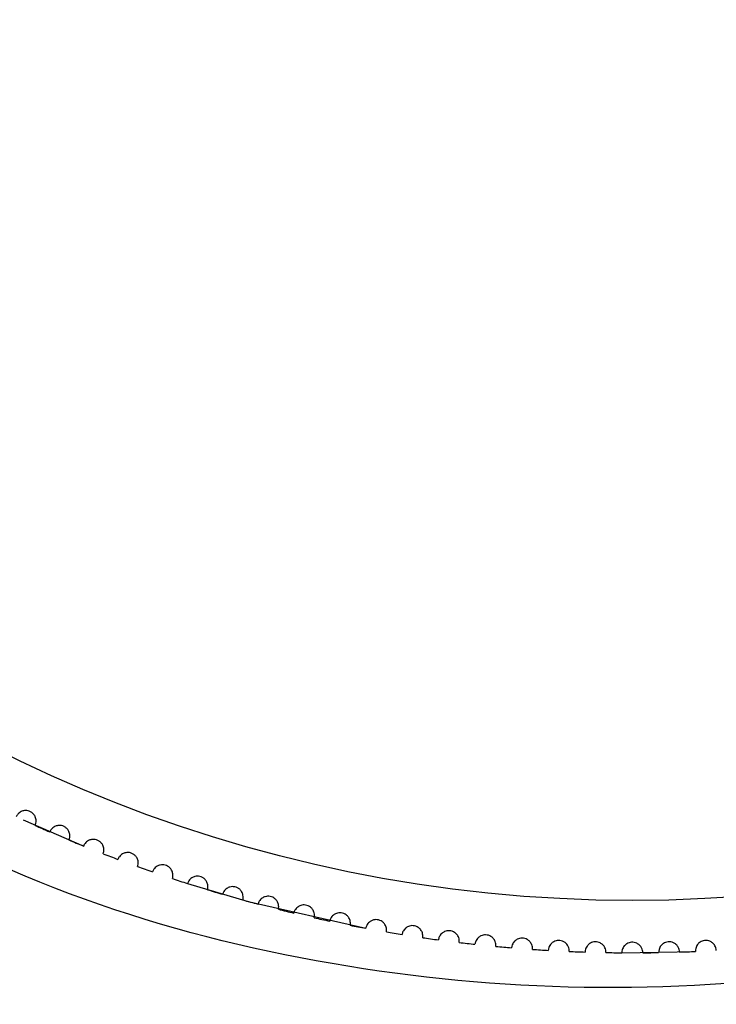
# Model space of a CAD drawing. Units: millimetres. Extents: x -63 to 63, y -63 to 63.
# Drawn here: x -3 to 0, y -7 to -3 of the extents above; entities that cross this region are included whole.
import ezdxf

# ---------------------------------------------------------------- set-up
doc = ezdxf.new("R2010")
doc.units = ezdxf.units.MM

msp = doc.modelspace()

# ---------------------------------------------------------------- linework, layer by layer
at = {"color": 7, "linetype": 'Continuous', "lineweight": 25}
for p, q in [((-2.9125, -6.3653), (-2.6233, -6.4899)), ((-0.05, -6.9998), (0.3018, -6.9935))]:
    msp.add_line(p, q, dxfattribs=at)
at = {"color": 7, "linetype": 'Continuous', "lineweight": 25, "flags": 128}
msp.add_lwpolyline([(-2.127, -6.669), (-1.8375, -6.7545), (-1.2744, -6.883)], dxfattribs=at)
at = {"color": 7, "linetype": 'Continuous', "lineweight": 25}
msp.add_circle((0, 0), 6.75, dxfattribs=at)
for radius, start, end in [(63, 274.464654, 265.535346), (7, 245.92926, 246.55074), (7, 247.36926, 247.99074), (7, 248.80926, 249.43074), (7, 250.24926, 250.87074), (7, 251.68926, 252.31074), (7, 253.12926, 253.75074), (7, 254.56926, 255.19074), (7, 256.00926, 256.63074), (7, 257.44926, 258.07074), (7, 258.88926, 259.51074), (7, 260.32926, 260.95074), (7, 261.76926, 262.39074), (7, 263.20926, 263.83074), (7, 264.64926, 265.27074), (7, 266.08926, 266.71074), (7, 267.52926, 268.15074), (7, 268.96926, 269.59074), (7, 270.40926, 271.03074), (7, 271.84926, 272.47074)]:
    msp.add_arc((0, 0), radius, start, end, dxfattribs=at)
for points, knots in [([(4.8818, -5.0723), (4.384, -5.5182), (3.286, -6.5016), (1.0548, -7.208), (-1.3733, -7.1877), (-3.5224, -6.4986), (-4.5508, -5.5661), (-4.9768, -5.1799)], [0, 0, 0, 0, 0.181961, 0.401346, 0.621806, 0.843343, 1, 1, 1, 1]), ([(-2.855, -6.3913), (-2.8519, -6.3843), (-2.8502, -6.3765), (-2.8506, -6.3684), (-2.8508, -6.3627), (-2.852, -6.3568), (-2.8545, -6.351), (-2.8563, -6.3467), (-2.8588, -6.3424), (-2.8621, -6.3385), (-2.8647, -6.3353), (-2.8679, -6.3323), (-2.8715, -6.3298), (-2.8751, -6.3272), (-2.8792, -6.3251), (-2.8834, -6.3235), (-2.8871, -6.3222), (-2.891, -6.3213), (-2.8948, -6.3208), (-2.8988, -6.3204), (-2.9027, -6.3204), (-2.9064, -6.3208), (-2.9121, -6.3215), (-2.9173, -6.3231), (-2.922, -6.3253), (-2.9284, -6.3284), (-2.9338, -6.3326), (-2.9381, -6.3375), (-2.9414, -6.3413), (-2.9441, -6.3454), (-2.9461, -6.3499)], [0, 0, 0, 0, 0.0000325826, 0.0000325826, 0.0000325826, 0.0000553288, 0.0000553288, 0.0000553288, 0.0000720555, 0.0000720555, 0.0000720555, 0.0000853285, 0.0000853285, 0.0000853285, 0.0000987123, 0.0000987123, 0.0000987123, 0.0001105841, 0.0001105841, 0.0001105841, 0.0001229647, 0.0001229647, 0.0001229647, 0.0001422729, 0.0001422729, 0.0001422729, 0.0001691411, 0.0001691411, 0.0001691411, 0.0001896063, 0.0001896063, 0.0001896063, 0.0001896063]), ([(-2.6935, -6.461), (-2.6905, -6.454), (-2.6891, -6.4461), (-2.6896, -6.438), (-2.69, -6.4324), (-2.6914, -6.4265), (-2.694, -6.4207), (-2.6959, -6.4165), (-2.6985, -6.4123), (-2.7019, -6.4084), (-2.7046, -6.4053), (-2.7079, -6.4024), (-2.7115, -6.4), (-2.7151, -6.3975), (-2.7193, -6.3954), (-2.7235, -6.394), (-2.7273, -6.3927), (-2.7312, -6.3919), (-2.735, -6.3916), (-2.739, -6.3912), (-2.7429, -6.3913), (-2.7466, -6.3919), (-2.7523, -6.3927), (-2.7575, -6.3944), (-2.7621, -6.3968), (-2.7685, -6.4), (-2.7738, -6.4044), (-2.7779, -6.4094), (-2.7811, -6.4132), (-2.7837, -6.4174), (-2.7856, -6.4219)], [0, 0, 0, 0, 0.0000325826, 0.0000325826, 0.0000325826, 0.0000553288, 0.0000553288, 0.0000553288, 0.0000720555, 0.0000720555, 0.0000720555, 0.0000853285, 0.0000853285, 0.0000853285, 0.0000987123, 0.0000987123, 0.0000987123, 0.0001105841, 0.0001105841, 0.0001105841, 0.0001229647, 0.0001229647, 0.0001229647, 0.0001422729, 0.0001422729, 0.0001422729, 0.0001691411, 0.0001691411, 0.0001691411, 0.0001896063, 0.0001896063, 0.0001896063, 0.0001896063]), ([(-2.5303, -6.5267), (-2.5275, -6.5195), (-2.5262, -6.5116), (-2.527, -6.5036), (-2.5275, -6.4979), (-2.529, -6.4921), (-2.5318, -6.4864), (-2.5338, -6.4822), (-2.5365, -6.478), (-2.54, -6.4743), (-2.5428, -6.4713), (-2.5461, -6.4684), (-2.5498, -6.4661), (-2.5535, -6.4637), (-2.5577, -6.4617), (-2.562, -6.4604), (-2.5658, -6.4592), (-2.5698, -6.4585), (-2.5736, -6.4583), (-2.5775, -6.458), (-2.5815, -6.4583), (-2.5851, -6.4589), (-2.5908, -6.4598), (-2.596, -6.4617), (-2.6005, -6.4642), (-2.6068, -6.4675), (-2.6119, -6.4721), (-2.616, -6.4771), (-2.6191, -6.481), (-2.6215, -6.4853), (-2.6233, -6.4899)], [0, 0, 0, 0, 0.0000325826, 0.0000325826, 0.0000325826, 0.0000553288, 0.0000553288, 0.0000553288, 0.0000720555, 0.0000720555, 0.0000720555, 0.0000853285, 0.0000853285, 0.0000853285, 0.0000987123, 0.0000987123, 0.0000987123, 0.0001105841, 0.0001105841, 0.0001105841, 0.0001229647, 0.0001229647, 0.0001229647, 0.0001422729, 0.0001422729, 0.0001422729, 0.0001691411, 0.0001691411, 0.0001691411, 0.0001896063, 0.0001896063, 0.0001896063, 0.0001896063]), ([(-2.3655, -6.5882), (-2.3628, -6.581), (-2.3618, -6.5731), (-2.3627, -6.565), (-2.3634, -6.5594), (-2.3651, -6.5536), (-2.368, -6.548), (-2.3701, -6.5438), (-2.3729, -6.5397), (-2.3765, -6.5361), (-2.3794, -6.5331), (-2.3828, -6.5304), (-2.3865, -6.5281), (-2.3903, -6.5258), (-2.3945, -6.524), (-2.3988, -6.5228), (-2.4027, -6.5217), (-2.4066, -6.5211), (-2.4105, -6.5209), (-2.4144, -6.5208), (-2.4183, -6.5211), (-2.422, -6.5218), (-2.4276, -6.5229), (-2.4328, -6.5249), (-2.4372, -6.5275), (-2.4434, -6.531), (-2.4485, -6.5357), (-2.4524, -6.5408), (-2.4554, -6.5448), (-2.4577, -6.5492), (-2.4594, -6.5537)], [0, 0, 0, 0, 0.0000325826, 0.0000325826, 0.0000325826, 0.0000553288, 0.0000553288, 0.0000553288, 0.0000720555, 0.0000720555, 0.0000720555, 0.0000853285, 0.0000853285, 0.0000853285, 0.0000987123, 0.0000987123, 0.0000987123, 0.0001105841, 0.0001105841, 0.0001105841, 0.0001229647, 0.0001229647, 0.0001229647, 0.0001422729, 0.0001422729, 0.0001422729, 0.0001691411, 0.0001691411, 0.0001691411, 0.0001896063, 0.0001896063, 0.0001896063, 0.0001896063]), ([(-2.1992, -6.6456), (-2.1967, -6.6383), (-2.1959, -6.6303), (-2.197, -6.6223), (-2.1978, -6.6167), (-2.1996, -6.6109), (-2.2027, -6.6054), (-2.2049, -6.6013), (-2.2079, -6.5973), (-2.2115, -6.5937), (-2.2144, -6.5908), (-2.2179, -6.5882), (-2.2217, -6.586), (-2.2255, -6.5838), (-2.2298, -6.5821), (-2.2342, -6.581), (-2.238, -6.58), (-2.242, -6.5795), (-2.2458, -6.5794), (-2.2498, -6.5794), (-2.2537, -6.5798), (-2.2573, -6.5806), (-2.2629, -6.5818), (-2.268, -6.584), (-2.2724, -6.5867), (-2.2785, -6.5903), (-2.2835, -6.5951), (-2.2872, -6.6004), (-2.2901, -6.6044), (-2.2923, -6.6089), (-2.2939, -6.6135)], [0, 0, 0, 0, 0.0000325826, 0.0000325826, 0.0000325826, 0.0000553288, 0.0000553288, 0.0000553288, 0.0000720555, 0.0000720555, 0.0000720555, 0.0000853285, 0.0000853285, 0.0000853285, 0.0000987123, 0.0000987123, 0.0000987123, 0.0001105841, 0.0001105841, 0.0001105841, 0.0001229647, 0.0001229647, 0.0001229647, 0.0001422729, 0.0001422729, 0.0001422729, 0.0001691411, 0.0001691411, 0.0001691411, 0.0001896063, 0.0001896063, 0.0001896063, 0.0001896063]), ([(-2.0315, -6.6987), (-2.0292, -6.6914), (-2.0286, -6.6834), (-2.0299, -6.6755), (-2.0309, -6.6699), (-2.0328, -6.6641), (-2.036, -6.6587), (-2.0383, -6.6547), (-2.0414, -6.6507), (-2.0451, -6.6472), (-2.0481, -6.6444), (-2.0516, -6.6418), (-2.0555, -6.6398), (-2.0594, -6.6377), (-2.0637, -6.636), (-2.0681, -6.635), (-2.072, -6.6342), (-2.076, -6.6337), (-2.0798, -6.6338), (-2.0838, -6.6338), (-2.0876, -6.6344), (-2.0912, -6.6353), (-2.0968, -6.6366), (-2.1018, -6.6389), (-2.1062, -6.6417), (-2.1122, -6.6455), (-2.117, -6.6504), (-2.1206, -6.6558), (-2.1234, -6.6599), (-2.1255, -6.6644), (-2.127, -6.669)], [0, 0, 0, 0, 0.0000325826, 0.0000325826, 0.0000325826, 0.0000553288, 0.0000553288, 0.0000553288, 0.0000720555, 0.0000720555, 0.0000720555, 0.0000853285, 0.0000853285, 0.0000853285, 0.0000987123, 0.0000987123, 0.0000987123, 0.0001105841, 0.0001105841, 0.0001105841, 0.0001229647, 0.0001229647, 0.0001229647, 0.0001422729, 0.0001422729, 0.0001422729, 0.0001691411, 0.0001691411, 0.0001691411, 0.0001896063, 0.0001896063, 0.0001896063, 0.0001896063]), ([(-1.8625, -6.7477), (-1.8604, -6.7403), (-1.86, -6.7323), (-1.8615, -6.7244), (-1.8626, -6.7188), (-1.8647, -6.7131), (-1.868, -6.7077), (-1.8704, -6.7038), (-1.8736, -6.6999), (-1.8774, -6.6965), (-1.8805, -6.6938), (-1.8841, -6.6913), (-1.888, -6.6893), (-1.8919, -6.6873), (-1.8963, -6.6858), (-1.9007, -6.6849), (-1.9046, -6.6841), (-1.9086, -6.6838), (-1.9124, -6.684), (-1.9164, -6.6841), (-1.9203, -6.6847), (-1.9238, -6.6857), (-1.9294, -6.6872), (-1.9343, -6.6896), (-1.9386, -6.6925), (-1.9445, -6.6965), (-1.9492, -6.7015), (-1.9527, -6.707), (-1.9554, -6.7112), (-1.9574, -6.7157), (-1.9587, -6.7204)], [0, 0, 0, 0, 0.0000325826, 0.0000325826, 0.0000325826, 0.0000553288, 0.0000553288, 0.0000553288, 0.0000720555, 0.0000720555, 0.0000720555, 0.0000853285, 0.0000853285, 0.0000853285, 0.0000987123, 0.0000987123, 0.0000987123, 0.0001105841, 0.0001105841, 0.0001105841, 0.0001229647, 0.0001229647, 0.0001229647, 0.0001422729, 0.0001422729, 0.0001422729, 0.0001691411, 0.0001691411, 0.0001691411, 0.0001896063, 0.0001896063, 0.0001896063, 0.0001896063]), ([(-1.6924, -6.7923), (-1.6904, -6.7849), (-1.6902, -6.7769), (-1.6919, -6.769), (-1.6932, -6.7635), (-1.6954, -6.7578), (-1.6988, -6.7526), (-1.7014, -6.7487), (-1.7046, -6.7449), (-1.7086, -6.7416), (-1.7117, -6.7389), (-1.7153, -6.7365), (-1.7193, -6.7347), (-1.7233, -6.7328), (-1.7277, -6.7314), (-1.7321, -6.7306), (-1.736, -6.7299), (-1.74, -6.7297), (-1.7438, -6.7299), (-1.7478, -6.7302), (-1.7517, -6.7309), (-1.7552, -6.7319), (-1.7607, -6.7336), (-1.7656, -6.7361), (-1.7698, -6.7391), (-1.7756, -6.7433), (-1.7802, -6.7484), (-1.7835, -6.7539), (-1.7861, -6.7582), (-1.788, -6.7628), (-1.7892, -6.7675)], [0, 0, 0, 0, 0.0000325826, 0.0000325826, 0.0000325826, 0.0000553288, 0.0000553288, 0.0000553288, 0.0000720555, 0.0000720555, 0.0000720555, 0.0000853285, 0.0000853285, 0.0000853285, 0.0000987123, 0.0000987123, 0.0000987123, 0.0001105841, 0.0001105841, 0.0001105841, 0.0001229647, 0.0001229647, 0.0001229647, 0.0001422729, 0.0001422729, 0.0001422729, 0.0001691411, 0.0001691411, 0.0001691411, 0.0001896063, 0.0001896063, 0.0001896063, 0.0001896063]), ([(-1.5211, -6.8327), (-1.5194, -6.8252), (-1.5194, -6.8172), (-1.5213, -6.8094), (-1.5227, -6.8039), (-1.525, -6.7983), (-1.5286, -6.7931), (-1.5312, -6.7893), (-1.5346, -6.7856), (-1.5386, -6.7824), (-1.5418, -6.7798), (-1.5455, -6.7775), (-1.5495, -6.7757), (-1.5535, -6.7739), (-1.558, -6.7726), (-1.5624, -6.772), (-1.5663, -6.7714), (-1.5704, -6.7713), (-1.5742, -6.7716), (-1.5781, -6.772), (-1.582, -6.7728), (-1.5855, -6.7739), (-1.5909, -6.7757), (-1.5958, -6.7784), (-1.5999, -6.7815), (-1.6056, -6.7857), (-1.61, -6.791), (-1.6133, -6.7966), (-1.6157, -6.8009), (-1.6175, -6.8056), (-1.6186, -6.8103)], [0, 0, 0, 0, 0.0000325826, 0.0000325826, 0.0000325826, 0.0000553288, 0.0000553288, 0.0000553288, 0.0000720555, 0.0000720555, 0.0000720555, 0.0000853285, 0.0000853285, 0.0000853285, 0.0000987123, 0.0000987123, 0.0000987123, 0.0001105841, 0.0001105841, 0.0001105841, 0.0001229647, 0.0001229647, 0.0001229647, 0.0001422729, 0.0001422729, 0.0001422729, 0.0001691411, 0.0001691411, 0.0001691411, 0.0001896063, 0.0001896063, 0.0001896063, 0.0001896063]), ([(-1.3489, -6.8688), (-1.3474, -6.8613), (-1.3476, -6.8533), (-1.3497, -6.8455), (-1.3512, -6.84), (-1.3537, -6.8345), (-1.3574, -6.8294), (-1.3601, -6.8256), (-1.3636, -6.822), (-1.3677, -6.8189), (-1.3709, -6.8164), (-1.3747, -6.8142), (-1.3787, -6.8125), (-1.3828, -6.8108), (-1.3873, -6.8097), (-1.3917, -6.8091), (-1.3957, -6.8086), (-1.3997, -6.8086), (-1.4035, -6.809), (-1.4075, -6.8095), (-1.4113, -6.8104), (-1.4147, -6.8116), (-1.4202, -6.8136), (-1.4249, -6.8163), (-1.429, -6.8195), (-1.4345, -6.8239), (-1.4389, -6.8293), (-1.4419, -6.835), (-1.4443, -6.8394), (-1.446, -6.8441), (-1.4469, -6.8488)], [0, 0, 0, 0, 0.0000325826, 0.0000325826, 0.0000325826, 0.0000553288, 0.0000553288, 0.0000553288, 0.0000720555, 0.0000720555, 0.0000720555, 0.0000853285, 0.0000853285, 0.0000853285, 0.0000987123, 0.0000987123, 0.0000987123, 0.0001105841, 0.0001105841, 0.0001105841, 0.0001229647, 0.0001229647, 0.0001229647, 0.0001422729, 0.0001422729, 0.0001422729, 0.0001691411, 0.0001691411, 0.0001691411, 0.0001896063, 0.0001896063, 0.0001896063, 0.0001896063]), ([(-1.1759, -6.9005), (-1.1745, -6.893), (-1.1749, -6.885), (-1.1772, -6.8772), (-1.1789, -6.8718), (-1.1815, -6.8663), (-1.1854, -6.8613), (-1.1882, -6.8576), (-1.1917, -6.8541), (-1.1959, -6.8511), (-1.1992, -6.8487), (-1.203, -6.8466), (-1.2071, -6.845), (-1.2112, -6.8434), (-1.2157, -6.8424), (-1.2202, -6.8419), (-1.2241, -6.8415), (-1.2282, -6.8416), (-1.2319, -6.8421), (-1.2359, -6.8427), (-1.2397, -6.8437), (-1.2431, -6.845), (-1.2485, -6.8471), (-1.2532, -6.85), (-1.2571, -6.8533), (-1.2626, -6.8578), (-1.2668, -6.8633), (-1.2697, -6.8691), (-1.272, -6.8735), (-1.2735, -6.8782), (-1.2744, -6.883)], [0, 0, 0, 0, 0.0000325826, 0.0000325826, 0.0000325826, 0.0000553288, 0.0000553288, 0.0000553288, 0.0000720555, 0.0000720555, 0.0000720555, 0.0000853285, 0.0000853285, 0.0000853285, 0.0000987123, 0.0000987123, 0.0000987123, 0.0001105841, 0.0001105841, 0.0001105841, 0.0001229647, 0.0001229647, 0.0001229647, 0.0001422729, 0.0001422729, 0.0001422729, 0.0001691411, 0.0001691411, 0.0001691411, 0.0001896063, 0.0001896063, 0.0001896063, 0.0001896063]), ([(-1.0021, -6.9279), (-1.001, -6.9203), (-1.0015, -6.9123), (-1.004, -6.9046), (-1.0058, -6.8992), (-1.0086, -6.8939), (-1.0126, -6.889), (-1.0155, -6.8853), (-1.0191, -6.8819), (-1.0233, -6.879), (-1.0267, -6.8767), (-1.0306, -6.8747), (-1.0347, -6.8732), (-1.0389, -6.8717), (-1.0434, -6.8708), (-1.0478, -6.8704), (-1.0518, -6.8701), (-1.0558, -6.8703), (-1.0596, -6.8709), (-1.0635, -6.8716), (-1.0673, -6.8727), (-1.0707, -6.8741), (-1.076, -6.8763), (-1.0807, -6.8793), (-1.0845, -6.8827), (-1.0899, -6.8874), (-1.0939, -6.893), (-1.0967, -6.8988), (-1.0988, -6.9033), (-1.1003, -6.9081), (-1.101, -6.9129)], [0, 0, 0, 0, 0.0000325825, 0.0000325825, 0.0000325825, 0.0000553288, 0.0000553288, 0.0000553288, 0.0000720555, 0.0000720555, 0.0000720555, 0.0000853285, 0.0000853285, 0.0000853285, 0.0000987123, 0.0000987123, 0.0000987123, 0.0001105841, 0.0001105841, 0.0001105841, 0.0001229647, 0.0001229647, 0.0001229647, 0.0001422729, 0.0001422729, 0.0001422729, 0.0001691411, 0.0001691411, 0.0001691411, 0.0001896063, 0.0001896063, 0.0001896063, 0.0001896063]), ([(-0.8277, -6.9509), (-0.8267, -6.9433), (-0.8275, -6.9353), (-0.8302, -6.9277), (-0.8321, -6.9223), (-0.8351, -6.917), (-0.8391, -6.9122), (-0.8421, -6.9087), (-0.8458, -6.9053), (-0.8501, -6.9025), (-0.8536, -6.9003), (-0.8575, -6.8984), (-0.8617, -6.897), (-0.8658, -6.8957), (-0.8704, -6.8948), (-0.8749, -6.8946), (-0.8788, -6.8944), (-0.8828, -6.8947), (-0.8866, -6.8954), (-0.8905, -6.8961), (-0.8942, -6.8973), (-0.8976, -6.8988), (-0.9029, -6.9012), (-0.9074, -6.9043), (-0.9112, -6.9078), (-0.9164, -6.9126), (-0.9204, -6.9183), (-0.923, -6.9242), (-0.925, -6.9288), (-0.9263, -6.9335), (-0.9269, -6.9384)], [0, 0, 0, 0, 0.0000325826, 0.0000325826, 0.0000325826, 0.0000553288, 0.0000553288, 0.0000553288, 0.0000720555, 0.0000720555, 0.0000720555, 0.0000853285, 0.0000853285, 0.0000853285, 0.0000987123, 0.0000987123, 0.0000987123, 0.0001105841, 0.0001105841, 0.0001105841, 0.0001229647, 0.0001229647, 0.0001229647, 0.0001422729, 0.0001422729, 0.0001422729, 0.0001691411, 0.0001691411, 0.0001691411, 0.0001896063, 0.0001896063, 0.0001896063, 0.0001896063]), ([(-0.6528, -6.9695), (-0.652, -6.9619), (-0.6529, -6.9539), (-0.6559, -6.9464), (-0.6579, -6.9411), (-0.661, -6.9358), (-0.6652, -6.9311), (-0.6682, -6.9277), (-0.672, -6.9244), (-0.6764, -6.9217), (-0.6799, -6.9196), (-0.6839, -6.9178), (-0.6881, -6.9165), (-0.6923, -6.9152), (-0.6969, -6.9145), (-0.7013, -6.9144), (-0.7053, -6.9143), (-0.7093, -6.9147), (-0.713, -6.9155), (-0.7169, -6.9163), (-0.7206, -6.9176), (-0.724, -6.9192), (-0.7292, -6.9217), (-0.7336, -6.9249), (-0.7373, -6.9285), (-0.7424, -6.9335), (-0.7462, -6.9392), (-0.7487, -6.9452), (-0.7506, -6.9498), (-0.7518, -6.9546), (-0.7523, -6.9595)], [0, 0, 0, 0, 0.0000325826, 0.0000325826, 0.0000325826, 0.0000553288, 0.0000553288, 0.0000553288, 0.0000720555, 0.0000720555, 0.0000720555, 0.0000853285, 0.0000853285, 0.0000853285, 0.0000987123, 0.0000987123, 0.0000987123, 0.0001105841, 0.0001105841, 0.0001105841, 0.0001229647, 0.0001229647, 0.0001229647, 0.0001422729, 0.0001422729, 0.0001422729, 0.0001691411, 0.0001691411, 0.0001691411, 0.0001896063, 0.0001896063, 0.0001896063, 0.0001896063]), ([(-0.4774, -6.9837), (-0.4768, -6.976), (-0.478, -6.9681), (-0.4811, -6.9607), (-0.4833, -6.9554), (-0.4865, -6.9503), (-0.4908, -6.9457), (-0.4939, -6.9423), (-0.4978, -6.9391), (-0.5023, -6.9365), (-0.5058, -6.9345), (-0.5098, -6.9328), (-0.514, -6.9316), (-0.5183, -6.9305), (-0.5229, -6.9298), (-0.5273, -6.9298), (-0.5313, -6.9298), (-0.5353, -6.9303), (-0.539, -6.9312), (-0.5429, -6.9322), (-0.5466, -6.9336), (-0.5499, -6.9352), (-0.555, -6.9378), (-0.5594, -6.9412), (-0.563, -6.9448), (-0.568, -6.9499), (-0.5716, -6.9558), (-0.5739, -6.9618), (-0.5757, -6.9665), (-0.5768, -6.9713), (-0.5771, -6.9762)], [0, 0, 0, 0, 0.0000325826, 0.0000325826, 0.0000325826, 0.0000553288, 0.0000553288, 0.0000553288, 0.0000720555, 0.0000720555, 0.0000720555, 0.0000853285, 0.0000853285, 0.0000853285, 0.0000987123, 0.0000987123, 0.0000987123, 0.0001105841, 0.0001105841, 0.0001105841, 0.0001229647, 0.0001229647, 0.0001229647, 0.0001422729, 0.0001422729, 0.0001422729, 0.0001691411, 0.0001691411, 0.0001691411, 0.0001896063, 0.0001896063, 0.0001896063, 0.0001896063]), ([(-0.3018, -6.9935), (-0.3014, -6.9858), (-0.3027, -6.9779), (-0.306, -6.9705), (-0.3083, -6.9654), (-0.3116, -6.9603), (-0.3161, -6.9558), (-0.3193, -6.9525), (-0.3233, -6.9494), (-0.3278, -6.947), (-0.3314, -6.945), (-0.3354, -6.9434), (-0.3397, -6.9423), (-0.3439, -6.9413), (-0.3486, -6.9408), (-0.353, -6.9409), (-0.357, -6.941), (-0.361, -6.9416), (-0.3647, -6.9426), (-0.3685, -6.9436), (-0.3722, -6.9451), (-0.3754, -6.9469), (-0.3805, -6.9496), (-0.3848, -6.953), (-0.3883, -6.9568), (-0.3931, -6.962), (-0.3966, -6.968), (-0.3988, -6.9741), (-0.4005, -6.9787), (-0.4014, -6.9836), (-0.4016, -6.9885)], [0, 0, 0, 0, 0.0000325826, 0.0000325826, 0.0000325826, 0.0000553288, 0.0000553288, 0.0000553288, 0.0000720555, 0.0000720555, 0.0000720555, 0.0000853285, 0.0000853285, 0.0000853285, 0.0000987123, 0.0000987123, 0.0000987123, 0.0001105841, 0.0001105841, 0.0001105841, 0.0001229647, 0.0001229647, 0.0001229647, 0.0001422729, 0.0001422729, 0.0001422729, 0.0001691411, 0.0001691411, 0.0001691411, 0.0001896063, 0.0001896063, 0.0001896063, 0.0001896063]), ([(-0.1259, -6.9989), (-0.1257, -6.9912), (-0.1273, -6.9833), (-0.1308, -6.976), (-0.1332, -6.9709), (-0.1366, -6.9659), (-0.1412, -6.9615), (-0.1445, -6.9583), (-0.1485, -6.9554), (-0.1531, -6.953), (-0.1567, -6.9512), (-0.1608, -6.9496), (-0.1651, -6.9487), (-0.1694, -6.9477), (-0.174, -6.9473), (-0.1785, -6.9476), (-0.1825, -6.9478), (-0.1864, -6.9485), (-0.1901, -6.9496), (-0.1939, -6.9507), (-0.1975, -6.9523), (-0.2007, -6.9541), (-0.2057, -6.957), (-0.2099, -6.9605), (-0.2133, -6.9644), (-0.2181, -6.9697), (-0.2214, -6.9757), (-0.2234, -6.9819), (-0.225, -6.9866), (-0.2258, -6.9915), (-0.2259, -6.9964)], [0, 0, 0, 0, 0.0000325826, 0.0000325826, 0.0000325826, 0.0000553288, 0.0000553288, 0.0000553288, 0.0000720555, 0.0000720555, 0.0000720555, 0.0000853285, 0.0000853285, 0.0000853285, 0.0000987123, 0.0000987123, 0.0000987123, 0.0001105841, 0.0001105841, 0.0001105841, 0.0001229647, 0.0001229647, 0.0001229647, 0.0001422729, 0.0001422729, 0.0001422729, 0.0001691411, 0.0001691411, 0.0001691411, 0.0001896063, 0.0001896063, 0.0001896063, 0.0001896063]), ([(0.05, -6.9998), (0.05, -6.9921), (0.0483, -6.9843), (0.0446, -6.9771), (0.042, -6.9721), (0.0385, -6.9672), (0.0338, -6.9629), (0.0304, -6.9598), (0.0263, -6.9569), (0.0217, -6.9547), (0.018, -6.9529), (0.0139, -6.9515), (0.0096, -6.9506), (0.0052, -6.9498), (0.0006, -6.9495), (-0.0038, -6.9499), (-0.0078, -6.9502), (-0.0118, -6.951), (-0.0154, -6.9521), (-0.0192, -6.9534), (-0.0227, -6.955), (-0.0259, -6.957), (-0.0308, -6.9599), (-0.0349, -6.9636), (-0.0383, -6.9675), (-0.0428, -6.973), (-0.046, -6.9791), (-0.0479, -6.9853), (-0.0493, -6.9901), (-0.05, -6.995), (-0.05, -6.9998)], [0, 0, 0, 0, 0.0000325826, 0.0000325826, 0.0000325826, 0.0000553288, 0.0000553288, 0.0000553288, 0.0000720555, 0.0000720555, 0.0000720555, 0.0000853285, 0.0000853285, 0.0000853285, 0.0000987123, 0.0000987123, 0.0000987123, 0.0001105841, 0.0001105841, 0.0001105841, 0.0001229647, 0.0001229647, 0.0001229647, 0.0001422729, 0.0001422729, 0.0001422729, 0.0001691411, 0.0001691411, 0.0001691411, 0.0001896063, 0.0001896063, 0.0001896063, 0.0001896063]), ([(0.2259, -6.9964), (0.2257, -6.9887), (0.2238, -6.9809), (0.2199, -6.9738), (0.2172, -6.9688), (0.2135, -6.964), (0.2088, -6.9598), (0.2053, -6.9568), (0.2011, -6.954), (0.1964, -6.9519), (0.1927, -6.9502), (0.1886, -6.9489), (0.1842, -6.9482), (0.1799, -6.9475), (0.1753, -6.9473), (0.1708, -6.9478), (0.1668, -6.9482), (0.1629, -6.9491), (0.1593, -6.9503), (0.1556, -6.9517), (0.1521, -6.9534), (0.1489, -6.9554), (0.1441, -6.9585), (0.1401, -6.9623), (0.1369, -6.9663), (0.1324, -6.9718), (0.1294, -6.978), (0.1277, -6.9843), (0.1264, -6.9891), (0.1258, -6.994), (0.1259, -6.9989)], [0, 0, 0, 0, 0.0000325826, 0.0000325826, 0.0000325826, 0.0000553288, 0.0000553288, 0.0000553288, 0.0000720555, 0.0000720555, 0.0000720555, 0.0000853285, 0.0000853285, 0.0000853285, 0.0000987123, 0.0000987123, 0.0000987123, 0.0001105841, 0.0001105841, 0.0001105841, 0.0001229647, 0.0001229647, 0.0001229647, 0.0001422729, 0.0001422729, 0.0001422729, 0.0001691411, 0.0001691411, 0.0001691411, 0.0001896063, 0.0001896063, 0.0001896063, 0.0001896063]), ([(0.4016, -6.9885), (0.4013, -6.9808), (0.3991, -6.9731), (0.3951, -6.9661), (0.3923, -6.9611), (0.3885, -6.9564), (0.3836, -6.9524), (0.38, -6.9494), (0.3758, -6.9468), (0.3711, -6.9448), (0.3673, -6.9432), (0.3631, -6.942), (0.3588, -6.9414), (0.3544, -6.9408), (0.3498, -6.9407), (0.3454, -6.9413), (0.3414, -6.9418), (0.3375, -6.9428), (0.3339, -6.9441), (0.3302, -6.9456), (0.3268, -6.9474), (0.3237, -6.9495), (0.3189, -6.9527), (0.315, -6.9566), (0.3119, -6.9606), (0.3076, -6.9663), (0.3047, -6.9726), (0.3032, -6.9789), (0.302, -6.9837), (0.3015, -6.9886), (0.3018, -6.9935)], [0, 0, 0, 0, 0.0000325826, 0.0000325826, 0.0000325826, 0.0000553288, 0.0000553288, 0.0000553288, 0.0000720555, 0.0000720555, 0.0000720555, 0.0000853285, 0.0000853285, 0.0000853285, 0.0000987123, 0.0000987123, 0.0000987123, 0.0001105841, 0.0001105841, 0.0001105841, 0.0001229647, 0.0001229647, 0.0001229647, 0.0001422729, 0.0001422729, 0.0001422729, 0.0001691411, 0.0001691411, 0.0001691411, 0.0001896063, 0.0001896063, 0.0001896063, 0.0001896063])]:
    msp.add_open_spline(points, degree=3, knots=knots, dxfattribs=at)

doc.saveas('drawing.dxf')
